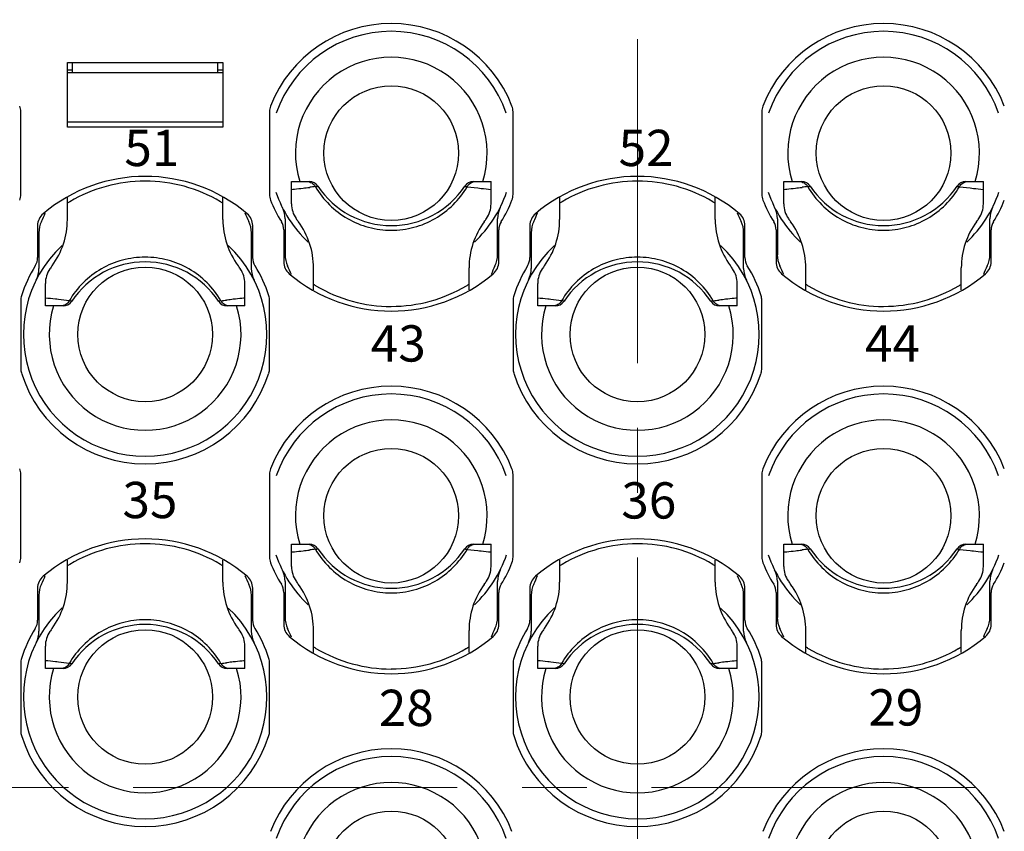
# Model space of a CAD drawing. Units: millimetres. Extents: x 11 to 673, y 29 to 500.
# Drawn here: x 299 to 318, y 329 to 345 of the extents above; entities that cross this region are included whole.
import ezdxf

# ---------------------------------------------------------------- set-up
doc = ezdxf.new("R2010")
doc.units = ezdxf.units.MM
doc.header["$MEASUREMENT"] = 0
doc.linetypes.add('CENTER', pattern=[2, 1.25, -0.25, 0.25, -0.25])
doc.layers.get('0').update_dxf_attribs({"lineweight": 30})
for name, color, linetype, lineweight in [('CEN', 1, 'CENTER', 15), ('DIM', 3, 'Continuous', 15), ('打标文字', 3, 'Continuous', 20)]:
    doc.layers.add(name, color=color, linetype=linetype, lineweight=lineweight)
doc.styles.add('Romans字体', font='romans.shx', dxfattribs={"width": 0.75})
doc.styles.add('数字-1', font='romans.shx', dxfattribs={"width": 0.75, "height": 0.7})
doc.dimstyles.new('01', dxfattribs={"dimtxt": 3.5, "dimasz": 3, "dimexe": 1.2, "dimexo": 0.2, "dimgap": 0.8, "dimtad": 1, "dimdec": 1, "dimdsep": 46, "dimtxsty": 'Romans字体', "dimcen": 0, "dimclrd": 1, "dimclre": 6, "dimclrt": 4, "dimazin": 2, "dimtfac": 1, "dimtdec": 1, "dimtofl": 0, "dimtmove": 0, "dimatfit": 3, "dimfxl": 1, "dimtolj": 1, "dimtzin": 0, "dimarcsym": 0})

# ---------------------------------------------------------------- blocks, each defined once
blk = doc.blocks.new('*D64')
at = {"layer": 'Defpoints', "color": 0}
for p in [(366.479, 359.747), (255.633, 337.028), (366.479, 337.028)]:
    blk.add_point(p, dxfattribs=at)
at = {"layer": 'DIM', "color": 6, "lineweight": -2}
for p, q in [((255.633, 337.228), (255.633, 360.947)), ((366.479, 337.228), (366.479, 360.947))]:
    blk.add_line(p, q, dxfattribs=at)
at = {"layer": 'DIM', "color": 1, "lineweight": -2}
blk.add_line((258.633, 359.747), (363.479, 359.747), dxfattribs=at)
at = {"layer": 'DIM', "color": 1}
for points in [[(258.633, 360.247), (258.633, 359.247), (255.633, 359.747)], [(363.479, 360.247), (363.479, 359.247), (366.479, 359.747)]]:
    blk.add_solid(points, dxfattribs=at)
at = {"layer": 'DIM', "color": 4, "insert": (311.056, 364.047), "char_height": 3.5, "attachment_point": 2, "style": 'Romans字体'}
blk.add_mtext('\\A1;110.8', dxfattribs=at)

msp = doc.modelspace()

# ---------------------------------------------------------------- linework, layer by layer
at = {"color": 7, "linetype": 'Continuous'}
for p, q in [((300.061, 342.875), (300.061, 344.125)), ((300.061, 344.125), (303.06, 344.125)), ((300.161, 343.925), (300.161, 344.125)), ((302.96, 343.925), (302.96, 344.125)), ((303.06, 344.125), (303.06, 342.875)), ((300.161, 343.975), (300.061, 343.975)), ((303.06, 343.925), (300.061, 343.925)), ((303.06, 343.975), (302.96, 343.975)), ((299.162, 341.578), (299.162, 343.174)), ((303.959, 343.174), (303.959, 341.578)), ((308.657, 341.578), (308.657, 343.174)), ((313.455, 343.174), (313.455, 341.578)), ((303.06, 342.975), (300.061, 342.975)), ((303.06, 342.875), (300.061, 342.875)), ((304.384, 341.395), (304.384, 341.826)), ((304.384, 341.826), (304.726, 341.826)), ((304.727, 341.713), (304.738, 341.714)), ((307.772, 341.727), (307.976, 341.703)), ((307.891, 341.826), (308.232, 341.826)), ((308.232, 341.395), (308.232, 341.826)), ((313.88, 341.395), (313.88, 341.826)), ((313.88, 341.826), (314.221, 341.826)), ((314.223, 341.713), (314.234, 341.714)), ((317.267, 341.727), (317.472, 341.703)), ((317.386, 341.826), (317.728, 341.826)), ((317.728, 341.395), (317.728, 341.826)), ((300.061, 341.093), (300.061, 341.516)), ((303.06, 341.093), (303.06, 341.516)), ((309.557, 341.093), (309.557, 341.516)), ((312.555, 341.093), (312.555, 341.516)), ((304.259, 341.104), (304.259, 340.414)), ((308.357, 340.414), (308.357, 341.104)), ((313.755, 341.104), (313.755, 340.414)), ((317.853, 340.414), (317.853, 341.104)), ((299.487, 340.977), (299.487, 340.36)), ((303.635, 340.36), (303.635, 340.977)), ((304.234, 340.893), (304.234, 340.276)), ((308.382, 340.276), (308.382, 340.893)), ((308.982, 340.977), (308.982, 340.36)), ((313.13, 340.36), (313.13, 340.977)), ((313.73, 340.893), (313.73, 340.276)), ((317.878, 340.276), (317.878, 340.893)), ((299.512, 340.839), (299.512, 340.15)), ((303.61, 340.15), (303.61, 340.839)), ((309.007, 340.839), (309.007, 340.15)), ((313.105, 340.15), (313.105, 340.839)), ((304.809, 339.737), (304.809, 340.16)), ((307.808, 339.737), (307.808, 340.16)), ((314.304, 339.737), (314.304, 340.16)), ((317.303, 339.737), (317.303, 340.16)), ((299.637, 339.427), (299.637, 339.858)), ((303.485, 339.427), (303.485, 339.858)), ((309.132, 339.427), (309.132, 339.858)), ((312.98, 339.427), (312.98, 339.858)), ((299.162, 339.533), (299.162, 338.222)), ((299.978, 339.427), (299.637, 339.427)), ((300.097, 339.526), (299.892, 339.55)), ((303.142, 339.54), (303.13, 339.539)), ((303.485, 339.427), (303.143, 339.427)), ((303.959, 338.222), (303.959, 339.533)), ((308.657, 339.533), (308.657, 338.222)), ((309.473, 339.427), (309.132, 339.427)), ((309.593, 339.526), (309.388, 339.55)), ((312.637, 339.54), (312.626, 339.539)), ((312.98, 339.427), (312.639, 339.427)), ((313.455, 338.222), (313.455, 339.533)), ((299.162, 334.581), (299.162, 336.177)), ((303.959, 336.177), (303.959, 334.581)), ((308.657, 334.581), (308.657, 336.177)), ((313.455, 336.177), (313.455, 334.581)), ((304.384, 334.399), (304.384, 334.829)), ((304.384, 334.829), (304.726, 334.829)), ((307.891, 334.829), (308.232, 334.829)), ((308.232, 334.399), (308.232, 334.829)), ((313.88, 334.399), (313.88, 334.829)), ((313.88, 334.829), (314.221, 334.829)), ((317.386, 334.829), (317.728, 334.829)), ((317.728, 334.399), (317.728, 334.829)), ((304.727, 334.716), (304.738, 334.718)), ((307.772, 334.73), (307.976, 334.706)), ((314.223, 334.716), (314.234, 334.718)), ((317.267, 334.73), (317.472, 334.706)), ((300.061, 334.096), (300.061, 334.519)), ((303.06, 334.096), (303.06, 334.519)), ((309.557, 334.096), (309.557, 334.519)), ((312.555, 334.096), (312.555, 334.519)), ((304.259, 334.107), (304.259, 333.417)), ((308.357, 333.417), (308.357, 334.107)), ((313.755, 334.107), (313.755, 333.417)), ((317.853, 333.417), (317.853, 334.107)), ((299.487, 333.98), (299.487, 333.363)), ((303.635, 333.363), (303.635, 333.98)), ((304.234, 333.897), (304.234, 333.28)), ((308.382, 333.28), (308.382, 333.897)), ((308.982, 333.98), (308.982, 333.363)), ((313.13, 333.363), (313.13, 333.98)), ((313.73, 333.897), (313.73, 333.28)), ((317.878, 333.28), (317.878, 333.897)), ((299.512, 333.843), (299.512, 333.153)), ((303.61, 333.153), (303.61, 333.843)), ((309.007, 333.843), (309.007, 333.153)), ((313.105, 333.153), (313.105, 333.843)), ((304.809, 332.741), (304.809, 333.164)), ((307.808, 332.741), (307.808, 333.164)), ((314.304, 332.741), (314.304, 333.164)), ((317.303, 332.741), (317.303, 333.164)), ((299.637, 332.43), (299.637, 332.861)), ((303.485, 332.43), (303.485, 332.861)), ((309.132, 332.43), (309.132, 332.861)), ((312.98, 332.43), (312.98, 332.861)), ((299.162, 332.536), (299.162, 331.225)), ((300.097, 332.529), (299.892, 332.554)), ((303.142, 332.543), (303.13, 332.542)), ((303.959, 331.225), (303.959, 332.536)), ((308.657, 332.536), (308.657, 331.225)), ((309.593, 332.529), (309.388, 332.554)), ((312.637, 332.543), (312.626, 332.542)), ((313.455, 331.225), (313.455, 332.536)), ((299.978, 332.43), (299.637, 332.43)), ((303.485, 332.43), (303.143, 332.43)), ((309.473, 332.43), (309.132, 332.43)), ((312.98, 332.43), (312.639, 332.43))]:
    msp.add_line(p, q, dxfattribs=at)
for centre in [(306.308, 342.376), (315.804, 342.376), (301.561, 338.877), (311.056, 338.877), (306.308, 335.379), (315.804, 335.379), (301.561, 331.881), (311.056, 331.881), (306.308, 328.382), (315.804, 328.382)]:
    msp.add_circle(centre, 1.299, dxfattribs=at)
for centre, radius, start, end in [((306.308, 342.376), 2.499, 21.28, 158.72), ((315.804, 342.376), 2.499, 21.28, 158.72), ((306.308, 342.376), 2.349, 19.1462, 160.8539), ((315.804, 342.376), 2.349, 19.1462, 160.8539), ((306.308, 342.376), 1.849, 342.6631, 197.3369), ((315.804, 342.376), 1.849, 342.6631, 197.3369), ((298.862, 343.174), 0.3, 0, 21.28), ((304.259, 343.174), 0.3, 158.72, 180), ((308.357, 343.174), 0.3, 0, 21.28), ((313.755, 343.174), 0.3, 158.72, 180), ((301.561, 338.877), 3.049, 49.8002, 130.1998), ((311.056, 338.877), 3.049, 49.8002, 130.1998), ((301.56, 338.993), 2.842, 89.9801, 120.7018), ((301.561, 338.993), 2.843, 59.2926, 90.0029), ((301.326, 369.969), 28.46, 276.6215, 276.863), ((304.726, 341.626), 0.2, 33.5477, 89.993), ((308.906, 306.92), 35.044, 96.6553, 96.8309), ((306.308, 342.676), 1.699, 213.5477, 326.4523), ((307.891, 341.626), 0.2, 90.0093, 146.4574), ((311.055, 338.993), 2.842, 89.9801, 120.7018), ((311.057, 338.993), 2.843, 59.2926, 90.0029), ((310.822, 369.969), 28.46, 276.6215, 276.863), ((314.221, 341.626), 0.2, 33.5477, 89.993), ((318.402, 306.92), 35.044, 96.6553, 96.8309), ((315.804, 342.676), 1.699, 213.5477, 326.4523), ((317.387, 341.626), 0.2, 90.0093, 146.4574), ((298.862, 341.578), 0.3, 338.72, 0), ((304.259, 341.578), 0.3, 180, 201.28), ((306.308, 342.376), 2.499, 201.28, 211.982), ((306.308, 342.376), 2.349, 198.7026, 226.957), ((306.308, 342.376), 2.349, 313.0194, 341.2972), ((306.308, 342.376), 2.499, 328.018, 338.72), ((308.357, 341.578), 0.3, 338.72, 0), ((313.755, 341.578), 0.3, 180, 201.28), ((315.804, 342.376), 2.499, 201.28, 211.982), ((315.804, 342.376), 2.349, 198.7026, 226.957), ((315.804, 342.376), 2.349, 313.0194, 341.2972), ((315.804, 342.376), 2.499, 328.018, 338.72), ((301.547, 339.015), 2.817, 120.7154, 121.844), ((301.575, 339.017), 2.815, 58.1546, 59.278), ((303.76, 341.104), 0.5, 0, 26.5254), ((304.884, 341.395), 0.5, 180, 214.5388), ((307.733, 341.395), 0.5, 325.4612, 0), ((308.857, 341.104), 0.5, 153.4746, 180), ((311.043, 339.015), 2.817, 120.7154, 121.844), ((311.07, 339.017), 2.815, 58.1546, 59.278), ((313.255, 341.104), 0.5, 0, 26.5254), ((314.379, 341.395), 0.5, 180, 214.5388), ((317.228, 341.395), 0.5, 325.4612, 0), ((318.353, 341.104), 0.5, 153.4746, 180), ((299.786, 340.977), 0.3, 130.1998, 180), ((296.813, 342.376), 3.049, 334.3438, 337.7374), ((298.562, 341.093), 1.499, 323.5436, 0), ((304.559, 341.093), 1.499, 180, 216.4564), ((306.308, 342.376), 3.049, 202.2625, 205.6562), ((303.335, 340.977), 0.3, 0, 49.8002), ((306.308, 342.376), 2.229, 214.5388, 216.4564), ((306.308, 342.376), 2.229, 323.5436, 325.4612), ((309.282, 340.977), 0.3, 130.1998, 180), ((306.308, 342.376), 3.049, 334.3438, 337.7374), ((308.057, 341.093), 1.499, 323.5436, 0), ((314.055, 341.093), 1.499, 180, 216.4564), ((315.804, 342.376), 3.049, 202.2625, 205.6562), ((312.83, 340.977), 0.3, 0, 49.8002), ((315.804, 342.376), 2.229, 214.5388, 216.4564), ((315.804, 342.376), 2.229, 323.5436, 325.4612), ((300.011, 340.839), 0.5, 154.3438, 180), ((303.11, 340.839), 0.5, 0, 25.6562), ((303.934, 340.893), 0.3, 0, 31.982), ((303.31, 340.16), 1.499, 0, 36.4564), ((309.307, 340.16), 1.499, 143.5436, 180), ((308.682, 340.893), 0.3, 148.018, 180), ((309.507, 340.839), 0.5, 154.3438, 180), ((312.605, 340.839), 0.5, 0, 25.6562), ((313.43, 340.893), 0.3, 0, 31.982), ((312.805, 340.16), 1.499, 0, 36.4564), ((318.802, 340.16), 1.499, 143.5436, 180), ((318.178, 340.893), 0.3, 148.018, 180), ((301.561, 338.877), 2.349, 133.0191, 46.9575), ((311.056, 338.877), 2.349, 133.0191, 46.9575), ((299.187, 340.36), 0.3, 328.018, 0), ((303.934, 340.36), 0.3, 180, 211.982), ((304.759, 340.414), 0.5, 180, 205.6562), ((307.858, 340.414), 0.5, 334.3438, 0), ((308.682, 340.36), 0.3, 328.018, 0), ((313.43, 340.36), 0.3, 180, 211.982), ((314.254, 340.414), 0.5, 180, 205.6562), ((317.353, 340.414), 0.5, 334.3438, 0), ((301.561, 338.877), 2.499, 148.018, 162.6586), ((299.012, 340.15), 0.5, 333.4746, 0), ((300.136, 339.858), 0.5, 145.4612, 180), ((301.561, 338.877), 2.229, 143.5436, 145.4612), ((301.561, 338.578), 1.699, 33.5477, 146.4523), ((301.561, 338.877), 2.229, 34.5388, 36.4564), ((302.985, 339.858), 0.5, 0, 34.5388), ((304.109, 340.15), 0.5, 180, 206.5254), ((301.561, 338.877), 2.499, 17.3414, 31.982), ((304.534, 340.276), 0.3, 180, 229.8002), ((301.561, 338.877), 3.049, 22.265, 25.6562), ((311.056, 338.877), 3.049, 154.3438, 157.7347), ((308.082, 340.276), 0.3, 310.1998, 0), ((311.056, 338.877), 2.499, 148.018, 162.6586), ((308.507, 340.15), 0.5, 333.4746, 0), ((309.632, 339.858), 0.5, 145.4612, 180), ((311.056, 338.877), 2.229, 143.5436, 145.4612), ((311.056, 338.578), 1.699, 33.5477, 146.4523), ((311.056, 338.877), 2.229, 34.5388, 36.4564), ((312.48, 339.858), 0.5, 0, 34.5388), ((313.605, 340.15), 0.5, 180, 206.5254), ((311.056, 338.877), 2.499, 17.3414, 31.982), ((314.03, 340.276), 0.3, 180, 229.8002), ((311.056, 338.877), 3.049, 22.265, 25.6562), ((320.551, 338.877), 3.049, 154.3438, 157.7347), ((317.578, 340.276), 0.3, 310.1998, 0), ((306.308, 342.376), 3.049, 229.8002, 310.1998), ((315.804, 342.376), 3.049, 229.8002, 310.1998), ((306.294, 342.236), 2.815, 238.1546, 239.278), ((306.308, 342.26), 2.843, 239.2926, 270.0029), ((306.309, 342.26), 2.842, 269.9801, 300.7018), ((306.322, 342.238), 2.817, 300.7154, 301.844), ((315.789, 342.236), 2.815, 238.1546, 239.278), ((315.803, 342.26), 2.843, 239.2926, 270.0029), ((315.804, 342.26), 2.842, 269.9801, 300.7018), ((315.817, 342.238), 2.817, 300.7154, 301.844), ((299.462, 339.533), 0.3, 162.6586, 180), ((303.66, 339.533), 0.3, 0, 17.3414), ((308.957, 339.533), 0.3, 162.6586, 180), ((313.155, 339.533), 0.3, 0, 17.3414), ((301.561, 338.877), 1.849, 162.6631, 17.3369), ((299.978, 339.627), 0.2, 270.0093, 326.4574), ((303.143, 339.627), 0.2, 213.5477, 269.993), ((298.962, 374.333), 35.044, 276.6553, 276.8309), ((306.543, 311.284), 28.46, 96.6215, 96.863), ((311.056, 338.877), 1.849, 162.6631, 17.3369), ((309.473, 339.627), 0.2, 270.0093, 326.4574), ((312.639, 339.627), 0.2, 213.5477, 269.993), ((308.458, 374.333), 35.044, 276.6553, 276.8309), ((316.038, 311.284), 28.46, 96.6215, 96.863), ((299.462, 338.222), 0.3, 180, 197.3414), ((301.561, 338.877), 2.499, 197.3414, 342.6586), ((303.66, 338.222), 0.3, 342.6586, 0), ((308.957, 338.222), 0.3, 180, 197.3414), ((311.056, 338.877), 2.499, 197.3414, 342.6586), ((313.155, 338.222), 0.3, 342.6586, 0), ((306.308, 335.379), 2.499, 21.28, 158.72), ((315.804, 335.379), 2.499, 21.28, 158.72), ((306.308, 335.379), 2.349, 19.1462, 160.8539), ((315.804, 335.379), 2.349, 19.1462, 160.8539), ((306.308, 335.379), 1.849, 342.6631, 197.3369), ((315.804, 335.379), 1.849, 342.6631, 197.3369), ((298.862, 336.177), 0.3, 0, 21.28), ((304.259, 336.177), 0.3, 158.72, 180), ((308.357, 336.177), 0.3, 0, 21.28), ((313.755, 336.177), 0.3, 158.72, 180), ((301.561, 331.881), 3.049, 49.8002, 130.1998), ((301.56, 331.996), 2.842, 89.9801, 120.7018), ((301.561, 331.996), 2.843, 59.2926, 90.0029), ((304.726, 334.629), 0.2, 33.5477, 89.993), ((307.891, 334.629), 0.2, 90.0093, 146.4574), ((311.056, 331.881), 3.049, 49.8002, 130.1998), ((311.055, 331.996), 2.842, 89.9801, 120.7018), ((311.057, 331.996), 2.843, 59.2926, 90.0029), ((314.221, 334.629), 0.2, 33.5477, 89.993), ((317.387, 334.629), 0.2, 90.0093, 146.4574), ((306.308, 335.379), 2.349, 198.7026, 226.957), ((301.326, 362.973), 28.46, 276.6215, 276.863), ((308.906, 299.923), 35.044, 96.6553, 96.8309), ((306.308, 335.679), 1.699, 213.5477, 326.4523), ((306.308, 335.379), 2.349, 313.0194, 341.2972), ((315.804, 335.379), 2.349, 198.7026, 226.957), ((310.822, 362.973), 28.46, 276.6215, 276.863), ((318.402, 299.923), 35.044, 96.6553, 96.8309), ((315.804, 335.679), 1.699, 213.5477, 326.4523), ((315.804, 335.379), 2.349, 313.0194, 341.2972), ((298.862, 334.581), 0.3, 338.72, 0), ((301.547, 332.019), 2.817, 120.7154, 121.844), ((301.575, 332.021), 2.815, 58.1546, 59.278), ((304.259, 334.581), 0.3, 180, 201.28), ((306.308, 335.379), 2.499, 201.28, 211.982), ((306.308, 335.379), 2.499, 328.018, 338.72), ((308.357, 334.581), 0.3, 338.72, 0), ((311.043, 332.019), 2.817, 120.7154, 121.844), ((311.07, 332.021), 2.815, 58.1546, 59.278), ((313.755, 334.581), 0.3, 180, 201.28), ((315.804, 335.379), 2.499, 201.28, 211.982), ((315.804, 335.379), 2.499, 328.018, 338.72), ((303.76, 334.107), 0.5, 0, 26.5254), ((304.884, 334.399), 0.5, 180, 214.5388), ((307.733, 334.399), 0.5, 325.4612, 0), ((308.857, 334.107), 0.5, 153.4746, 180), ((313.255, 334.107), 0.5, 0, 26.5254), ((314.379, 334.399), 0.5, 180, 214.5388), ((317.228, 334.399), 0.5, 325.4612, 0), ((318.353, 334.107), 0.5, 153.4746, 180), ((299.786, 333.98), 0.3, 130.1998, 180), ((300.011, 333.843), 0.5, 154.3438, 180), ((296.813, 335.379), 3.049, 334.3438, 337.7374), ((298.562, 334.096), 1.499, 323.5436, 0), ((304.559, 334.096), 1.499, 180, 216.4564), ((306.308, 335.379), 3.049, 202.2625, 205.6562), ((303.335, 333.98), 0.3, 0, 49.8002), ((303.11, 333.843), 0.5, 0, 25.6562), ((303.934, 333.897), 0.3, 0, 31.982), ((306.308, 335.379), 2.229, 214.5388, 216.4564), ((303.31, 333.164), 1.499, 0, 36.4564), ((309.307, 333.164), 1.499, 143.5436, 180), ((306.308, 335.379), 2.229, 323.5436, 325.4612), ((308.682, 333.897), 0.3, 148.018, 180), ((309.282, 333.98), 0.3, 130.1998, 180), ((309.507, 333.843), 0.5, 154.3438, 180), ((306.308, 335.379), 3.049, 334.3438, 337.7374), ((308.057, 334.096), 1.499, 323.5436, 0), ((314.055, 334.096), 1.499, 180, 216.4564), ((315.804, 335.379), 3.049, 202.2625, 205.6562), ((312.83, 333.98), 0.3, 0, 49.8002), ((312.605, 333.843), 0.5, 0, 25.6562), ((313.43, 333.897), 0.3, 0, 31.982), ((315.804, 335.379), 2.229, 214.5388, 216.4564), ((312.805, 333.164), 1.499, 0, 36.4564), ((318.802, 333.164), 1.499, 143.5436, 180), ((315.804, 335.379), 2.229, 323.5436, 325.4612), ((318.178, 333.897), 0.3, 148.018, 180), ((301.561, 331.881), 2.349, 133.0191, 46.9575), ((311.056, 331.881), 2.349, 133.0191, 46.9575), ((299.187, 333.363), 0.3, 328.018, 0), ((303.934, 333.363), 0.3, 180, 211.982), ((304.759, 333.417), 0.5, 180, 205.6562), ((307.858, 333.417), 0.5, 334.3438, 0), ((308.682, 333.363), 0.3, 328.018, 0), ((313.43, 333.363), 0.3, 180, 211.982), ((314.254, 333.417), 0.5, 180, 205.6562), ((317.353, 333.417), 0.5, 334.3438, 0), ((301.561, 331.881), 2.499, 148.018, 162.6586), ((299.012, 333.153), 0.5, 333.4746, 0), ((300.136, 332.861), 0.5, 145.4612, 180), ((301.561, 331.881), 2.229, 143.5436, 145.4612), ((301.561, 331.581), 1.699, 33.5477, 146.4523), ((301.561, 331.881), 2.229, 34.5388, 36.4564), ((302.985, 332.861), 0.5, 0, 34.5388), ((304.109, 333.153), 0.5, 180, 206.5254), ((301.561, 331.881), 2.499, 17.3414, 31.982), ((304.534, 333.28), 0.3, 180, 229.8002), ((301.561, 331.881), 3.049, 22.265, 25.6562), ((311.056, 331.881), 3.049, 154.3438, 157.7347), ((308.082, 333.28), 0.3, 310.1998, 0), ((311.056, 331.881), 2.499, 148.018, 162.6586), ((308.507, 333.153), 0.5, 333.4746, 0), ((309.632, 332.861), 0.5, 145.4612, 180), ((311.056, 331.881), 2.229, 143.5436, 145.4612), ((311.056, 331.581), 1.699, 33.5477, 146.4523), ((311.056, 331.881), 2.229, 34.5388, 36.4564), ((312.48, 332.861), 0.5, 0, 34.5388), ((313.605, 333.153), 0.5, 180, 206.5254), ((311.056, 331.881), 2.499, 17.3414, 31.982), ((314.03, 333.28), 0.3, 180, 229.8002), ((311.056, 331.881), 3.049, 22.265, 25.6562), ((320.551, 331.881), 3.049, 154.3438, 157.7347), ((317.578, 333.28), 0.3, 310.1998, 0), ((306.308, 335.379), 3.049, 229.8002, 310.1998), ((315.804, 335.379), 3.049, 229.8002, 310.1998), ((306.294, 335.239), 2.815, 238.1546, 239.278), ((306.308, 335.264), 2.843, 239.2926, 270.0029), ((306.309, 335.264), 2.842, 269.9801, 300.7018), ((306.322, 335.241), 2.817, 300.7154, 301.844), ((315.789, 335.239), 2.815, 238.1546, 239.278), ((315.803, 335.264), 2.843, 239.2926, 270.0029), ((315.804, 335.264), 2.842, 269.9801, 300.7018), ((315.817, 335.241), 2.817, 300.7154, 301.844), ((299.462, 332.536), 0.3, 162.6586, 180), ((298.962, 367.337), 35.044, 276.6553, 276.8309), ((306.543, 304.287), 28.46, 96.6215, 96.863), ((303.66, 332.536), 0.3, 0, 17.3414), ((308.957, 332.536), 0.3, 162.6586, 180), ((308.458, 367.337), 35.044, 276.6553, 276.8309), ((316.038, 304.287), 28.46, 96.6215, 96.863), ((313.155, 332.536), 0.3, 0, 17.3414), ((301.561, 331.881), 1.849, 162.6632, 17.3369), ((299.978, 332.63), 0.2, 270.0093, 326.4574), ((303.143, 332.63), 0.2, 213.5477, 269.993), ((311.056, 331.881), 1.849, 162.6632, 17.3369), ((309.473, 332.63), 0.2, 270.0093, 326.4574), ((312.639, 332.63), 0.2, 213.5477, 269.993), ((299.462, 331.225), 0.3, 180, 197.3414), ((303.66, 331.225), 0.3, 342.6586, 0), ((308.957, 331.225), 0.3, 180, 197.3414), ((313.155, 331.225), 0.3, 342.6586, 0), ((301.561, 331.881), 2.499, 197.3414, 342.6586), ((311.056, 331.881), 2.499, 197.3414, 342.6586), ((306.308, 328.382), 2.499, 21.28, 158.72), ((315.804, 328.382), 2.499, 21.28, 158.72), ((306.308, 328.382), 2.349, 19.1462, 160.8539), ((315.804, 328.382), 2.349, 19.1462, 160.8539), ((306.308, 328.382), 1.849, 342.6631, 197.3369), ((315.804, 328.382), 1.849, 342.6631, 197.3369)]:
    msp.add_arc(centre, radius, start, end, dxfattribs=at)
for points, knots in [([(304.384, 341.676), (304.403, 341.678), (304.478, 341.685), (304.553, 341.693), (304.608, 341.699)], [0, 0, 0, 0, 0.25761, 1, 1, 1, 1]), ([(304.681, 341.826), (304.714, 341.826), (304.781, 341.807), (304.829, 341.756), (304.845, 341.727)], [0, 0, 0, 0, 0.494369, 1, 1, 1, 1]), ([(304.845, 341.727), (304.852, 341.728), (304.863, 341.73), (304.88, 341.733), (304.886, 341.735), (304.893, 341.736), (304.892, 341.737)], [0, 0, 0, 0, 0.437917, 0.752678, 0.940413, 1, 1, 1, 1]), ([(304.845, 341.727), (304.919, 341.601), (305.101, 341.366), (305.455, 341.095), (305.866, 340.925), (306.162, 340.886), (306.308, 340.886)], [0, 0, 0, 0, 0.24972, 0.499684, 0.749795, 1, 1, 1, 1]), ([(306.308, 340.886), (306.455, 340.886), (306.751, 340.925), (307.162, 341.095), (307.515, 341.366), (307.697, 341.601), (307.772, 341.727)], [0, 0, 0, 0, 0.250224, 0.500359, 0.750325, 1, 1, 1, 1]), ([(307.724, 341.737), (307.724, 341.736), (307.731, 341.735), (307.737, 341.733), (307.753, 341.73), (307.765, 341.728), (307.772, 341.727)], [0, 0, 0, 0, 0.058682, 0.245654, 0.561143, 1, 1, 1, 1]), ([(307.772, 341.727), (307.788, 341.756), (307.835, 341.807), (307.903, 341.826), (307.935, 341.826)], [0, 0, 0, 0, 0.505628, 1, 1, 1, 1]), ([(307.976, 341.703), (307.997, 341.7), (308.083, 341.69), (308.168, 341.682), (308.232, 341.676)], [0, 0, 0, 0, 0.246346, 1, 1, 1, 1]), ([(313.88, 341.676), (313.899, 341.678), (313.974, 341.685), (314.048, 341.693), (314.104, 341.699)], [0, 0, 0, 0, 0.25761, 1, 1, 1, 1]), ([(314.177, 341.826), (314.209, 341.826), (314.277, 341.807), (314.324, 341.756), (314.341, 341.727)], [0, 0, 0, 0, 0.494369, 1, 1, 1, 1]), ([(314.341, 341.727), (314.347, 341.728), (314.359, 341.73), (314.376, 341.733), (314.381, 341.735), (314.388, 341.736), (314.388, 341.737)], [0, 0, 0, 0, 0.437917, 0.752678, 0.940413, 1, 1, 1, 1]), ([(314.341, 341.727), (314.415, 341.601), (314.597, 341.366), (314.95, 341.095), (315.362, 340.925), (315.657, 340.886), (315.804, 340.886)], [0, 0, 0, 0, 0.24972, 0.499684, 0.749795, 1, 1, 1, 1]), ([(315.804, 340.886), (315.951, 340.886), (316.246, 340.925), (316.657, 341.095), (317.011, 341.366), (317.193, 341.601), (317.267, 341.727)], [0, 0, 0, 0, 0.250224, 0.500359, 0.750325, 1, 1, 1, 1]), ([(317.22, 341.737), (317.219, 341.736), (317.226, 341.735), (317.232, 341.733), (317.249, 341.73), (317.26, 341.728), (317.267, 341.727)], [0, 0, 0, 0, 0.058682, 0.245654, 0.561143, 1, 1, 1, 1]), ([(317.267, 341.727), (317.283, 341.756), (317.331, 341.807), (317.398, 341.826), (317.431, 341.826)], [0, 0, 0, 0, 0.505628, 1, 1, 1, 1]), ([(317.472, 341.703), (317.493, 341.7), (317.578, 341.69), (317.663, 341.682), (317.728, 341.676)], [0, 0, 0, 0, 0.246346, 1, 1, 1, 1]), ([(301.56, 340.367), (301.413, 340.367), (301.118, 340.328), (300.707, 340.158), (300.353, 339.887), (300.172, 339.652), (300.097, 339.526)], [0, 0, 0, 0, 0.250224, 0.500359, 0.750325, 1, 1, 1, 1]), ([(303.024, 339.526), (302.949, 339.652), (302.768, 339.888), (302.414, 340.158), (302.003, 340.329), (301.707, 340.367), (301.56, 340.367)], [0, 0, 0, 0, 0.24972, 0.499684, 0.749795, 1, 1, 1, 1]), ([(311.056, 340.367), (310.909, 340.367), (310.614, 340.328), (310.202, 340.158), (309.849, 339.887), (309.667, 339.652), (309.593, 339.526)], [0, 0, 0, 0, 0.250224, 0.500359, 0.750325, 1, 1, 1, 1]), ([(312.519, 339.526), (312.445, 339.652), (312.263, 339.888), (311.909, 340.158), (311.498, 340.329), (311.203, 340.367), (311.056, 340.367)], [0, 0, 0, 0, 0.24972, 0.499684, 0.749795, 1, 1, 1, 1]), ([(299.892, 339.55), (299.871, 339.553), (299.786, 339.563), (299.701, 339.571), (299.637, 339.577)], [0, 0, 0, 0, 0.246346, 1, 1, 1, 1]), ([(303.485, 339.577), (303.465, 339.575), (303.391, 339.569), (303.316, 339.56), (303.261, 339.554)], [0, 0, 0, 0, 0.25761, 1, 1, 1, 1]), ([(309.388, 339.55), (309.367, 339.553), (309.282, 339.563), (309.196, 339.571), (309.132, 339.577)], [0, 0, 0, 0, 0.246346, 1, 1, 1, 1]), ([(312.98, 339.577), (312.961, 339.575), (312.886, 339.569), (312.812, 339.56), (312.756, 339.554)], [0, 0, 0, 0, 0.25761, 1, 1, 1, 1]), ([(300.097, 339.526), (300.081, 339.497), (300.034, 339.446), (299.966, 339.427), (299.933, 339.427)], [0, 0, 0, 0, 0.505628, 1, 1, 1, 1]), ([(300.144, 339.517), (300.145, 339.517), (300.138, 339.518), (300.132, 339.52), (300.116, 339.523), (300.104, 339.525), (300.097, 339.526)], [0, 0, 0, 0, 0.058682, 0.245654, 0.561143, 1, 1, 1, 1]), ([(303.024, 339.526), (303.017, 339.525), (303.006, 339.523), (302.989, 339.52), (302.983, 339.518), (302.976, 339.517), (302.977, 339.517)], [0, 0, 0, 0, 0.437917, 0.752678, 0.940413, 1, 1, 1, 1]), ([(303.188, 339.427), (303.155, 339.427), (303.088, 339.446), (303.04, 339.497), (303.024, 339.526)], [0, 0, 0, 0, 0.494369, 1, 1, 1, 1]), ([(309.593, 339.526), (309.577, 339.497), (309.529, 339.446), (309.462, 339.427), (309.429, 339.427)], [0, 0, 0, 0, 0.505628, 1, 1, 1, 1]), ([(309.64, 339.517), (309.64, 339.517), (309.633, 339.518), (309.628, 339.52), (309.611, 339.523), (309.6, 339.525), (309.593, 339.526)], [0, 0, 0, 0, 0.058682, 0.245654, 0.561143, 1, 1, 1, 1]), ([(312.519, 339.526), (312.512, 339.525), (312.501, 339.523), (312.484, 339.52), (312.479, 339.518), (312.472, 339.517), (312.472, 339.517)], [0, 0, 0, 0, 0.437917, 0.752678, 0.940413, 1, 1, 1, 1]), ([(312.683, 339.427), (312.65, 339.427), (312.583, 339.446), (312.535, 339.497), (312.519, 339.526)], [0, 0, 0, 0, 0.494369, 1, 1, 1, 1]), ([(304.681, 334.829), (304.714, 334.829), (304.781, 334.81), (304.829, 334.76), (304.845, 334.73)], [0, 0, 0, 0, 0.494369, 1, 1, 1, 1]), ([(307.772, 334.73), (307.788, 334.76), (307.835, 334.81), (307.903, 334.829), (307.935, 334.829)], [0, 0, 0, 0, 0.505628, 1, 1, 1, 1]), ([(314.177, 334.829), (314.209, 334.829), (314.277, 334.81), (314.324, 334.76), (314.341, 334.73)], [0, 0, 0, 0, 0.494369, 1, 1, 1, 1]), ([(317.267, 334.73), (317.283, 334.76), (317.331, 334.81), (317.398, 334.829), (317.431, 334.829)], [0, 0, 0, 0, 0.505628, 1, 1, 1, 1]), ([(304.384, 334.68), (304.403, 334.681), (304.478, 334.688), (304.553, 334.696), (304.608, 334.702)], [0, 0, 0, 0, 0.25761, 1, 1, 1, 1]), ([(304.845, 334.73), (304.852, 334.732), (304.863, 334.734), (304.88, 334.736), (304.886, 334.738), (304.893, 334.739), (304.892, 334.74)], [0, 0, 0, 0, 0.437917, 0.752678, 0.940413, 1, 1, 1, 1]), ([(304.845, 334.73), (304.919, 334.604), (305.101, 334.369), (305.455, 334.098), (305.866, 333.928), (306.162, 333.889), (306.308, 333.889)], [0, 0, 0, 0, 0.24972, 0.499684, 0.749795, 1, 1, 1, 1]), ([(306.308, 333.889), (306.455, 333.889), (306.751, 333.928), (307.162, 334.099), (307.515, 334.369), (307.697, 334.604), (307.772, 334.73)], [0, 0, 0, 0, 0.250224, 0.500359, 0.750325, 1, 1, 1, 1]), ([(307.724, 334.74), (307.724, 334.739), (307.731, 334.738), (307.737, 334.736), (307.753, 334.734), (307.765, 334.732), (307.772, 334.73)], [0, 0, 0, 0, 0.058682, 0.245654, 0.561143, 1, 1, 1, 1]), ([(307.976, 334.706), (307.997, 334.704), (308.083, 334.694), (308.168, 334.685), (308.232, 334.68)], [0, 0, 0, 0, 0.246346, 1, 1, 1, 1]), ([(313.88, 334.68), (313.899, 334.681), (313.974, 334.688), (314.048, 334.696), (314.104, 334.702)], [0, 0, 0, 0, 0.25761, 1, 1, 1, 1]), ([(314.341, 334.73), (314.347, 334.732), (314.359, 334.734), (314.376, 334.736), (314.381, 334.738), (314.388, 334.739), (314.388, 334.74)], [0, 0, 0, 0, 0.437917, 0.752678, 0.940413, 1, 1, 1, 1]), ([(314.341, 334.73), (314.415, 334.604), (314.597, 334.369), (314.95, 334.098), (315.362, 333.928), (315.657, 333.889), (315.804, 333.889)], [0, 0, 0, 0, 0.24972, 0.499684, 0.749795, 1, 1, 1, 1]), ([(315.804, 333.889), (315.951, 333.889), (316.246, 333.928), (316.657, 334.099), (317.011, 334.369), (317.193, 334.604), (317.267, 334.73)], [0, 0, 0, 0, 0.250224, 0.500359, 0.750325, 1, 1, 1, 1]), ([(317.22, 334.74), (317.219, 334.739), (317.226, 334.738), (317.232, 334.736), (317.249, 334.734), (317.26, 334.732), (317.267, 334.73)], [0, 0, 0, 0, 0.058682, 0.245654, 0.561143, 1, 1, 1, 1]), ([(317.472, 334.706), (317.493, 334.704), (317.578, 334.694), (317.663, 334.685), (317.728, 334.68)], [0, 0, 0, 0, 0.246346, 1, 1, 1, 1]), ([(301.56, 333.371), (301.413, 333.371), (301.118, 333.332), (300.707, 333.161), (300.353, 332.891), (300.172, 332.656), (300.097, 332.529)], [0, 0, 0, 0, 0.250224, 0.500359, 0.750325, 1, 1, 1, 1]), ([(303.024, 332.529), (302.949, 332.656), (302.768, 332.891), (302.414, 333.161), (302.003, 333.332), (301.707, 333.371), (301.56, 333.371)], [0, 0, 0, 0, 0.24972, 0.499684, 0.749795, 1, 1, 1, 1]), ([(311.056, 333.371), (310.909, 333.371), (310.614, 333.332), (310.202, 333.161), (309.849, 332.891), (309.667, 332.656), (309.593, 332.529)], [0, 0, 0, 0, 0.250224, 0.500359, 0.750325, 1, 1, 1, 1]), ([(312.519, 332.529), (312.445, 332.656), (312.263, 332.891), (311.909, 333.161), (311.498, 333.332), (311.203, 333.371), (311.056, 333.371)], [0, 0, 0, 0, 0.24972, 0.499684, 0.749795, 1, 1, 1, 1]), ([(299.892, 332.554), (299.871, 332.556), (299.786, 332.566), (299.701, 332.575), (299.637, 332.58)], [0, 0, 0, 0, 0.246346, 1, 1, 1, 1]), ([(303.485, 332.58), (303.465, 332.578), (303.391, 332.572), (303.316, 332.564), (303.261, 332.557)], [0, 0, 0, 0, 0.25761, 1, 1, 1, 1]), ([(309.388, 332.554), (309.367, 332.556), (309.282, 332.566), (309.196, 332.575), (309.132, 332.58)], [0, 0, 0, 0, 0.246346, 1, 1, 1, 1]), ([(312.98, 332.58), (312.961, 332.578), (312.886, 332.572), (312.812, 332.564), (312.756, 332.557)], [0, 0, 0, 0, 0.25761, 1, 1, 1, 1]), ([(300.097, 332.529), (300.081, 332.5), (300.034, 332.449), (299.966, 332.43), (299.933, 332.43)], [0, 0, 0, 0, 0.505628, 1, 1, 1, 1]), ([(300.144, 332.52), (300.145, 332.521), (300.138, 332.522), (300.132, 332.524), (300.116, 332.526), (300.104, 332.528), (300.097, 332.529)], [0, 0, 0, 0, 0.058682, 0.245654, 0.561143, 1, 1, 1, 1]), ([(303.024, 332.529), (303.017, 332.528), (303.006, 332.526), (302.989, 332.524), (302.983, 332.522), (302.976, 332.521), (302.977, 332.52)], [0, 0, 0, 0, 0.437917, 0.752678, 0.940413, 1, 1, 1, 1]), ([(303.188, 332.43), (303.155, 332.43), (303.088, 332.449), (303.04, 332.5), (303.024, 332.529)], [0, 0, 0, 0, 0.494369, 1, 1, 1, 1]), ([(309.593, 332.529), (309.577, 332.5), (309.529, 332.449), (309.462, 332.43), (309.429, 332.43)], [0, 0, 0, 0, 0.505628, 1, 1, 1, 1]), ([(309.64, 332.52), (309.64, 332.521), (309.633, 332.522), (309.628, 332.524), (309.611, 332.526), (309.6, 332.528), (309.593, 332.529)], [0, 0, 0, 0, 0.058682, 0.245654, 0.561143, 1, 1, 1, 1]), ([(312.519, 332.529), (312.512, 332.528), (312.501, 332.526), (312.484, 332.524), (312.479, 332.522), (312.472, 332.521), (312.472, 332.52)], [0, 0, 0, 0, 0.437917, 0.752678, 0.940413, 1, 1, 1, 1]), ([(312.683, 332.43), (312.65, 332.43), (312.583, 332.449), (312.535, 332.5), (312.519, 332.529)], [0, 0, 0, 0, 0.494369, 1, 1, 1, 1])]:
    msp.add_open_spline(points, degree=3, knots=knots, dxfattribs=at)
at = {"layer": 'CEN', "ltscale": 5}
for p, q in [((311.056, 308.323), (311.056, 349.865)), ((251.33, 330.132), (369.198, 330.132))]:
    msp.add_line(p, q, dxfattribs=at)

# ---------------------------------------------------------------- texts
at = {"layer": '打标文字', "char_height": 0.7, "width": 12.37819, "attachment_point": 1, "style": '数字-1'}
for s, insert in [('51', (301.16, 342.825)), ('52', (310.692, 342.825)), ('43', (305.914, 339.053)), ('44', (315.446, 339.053)), ('35', (301.124, 336.032)), ('36', (310.746, 336.024)), ('28', (306.068, 332.021)), ('29', (315.51, 332.03))]:
    msp.add_mtext(s, dxfattribs=dict(at, insert=insert))

# ---------------------------------------------------------------- dimensions: what is measured, and where the dimension line sits
at = {"layer": 'DIM'}
dim = msp.add_linear_dim(base=(366.479, 359.747), p1=(255.633, 337.028), p2=(366.479, 337.028), dimstyle='01', dxfattribs=at)
dim.commit()
dim.dimension.update_dxf_attribs({"geometry": '*D64', "text_midpoint": (311.056, 359.747), "dimtype": 160})

doc.saveas('drawing.dxf')
